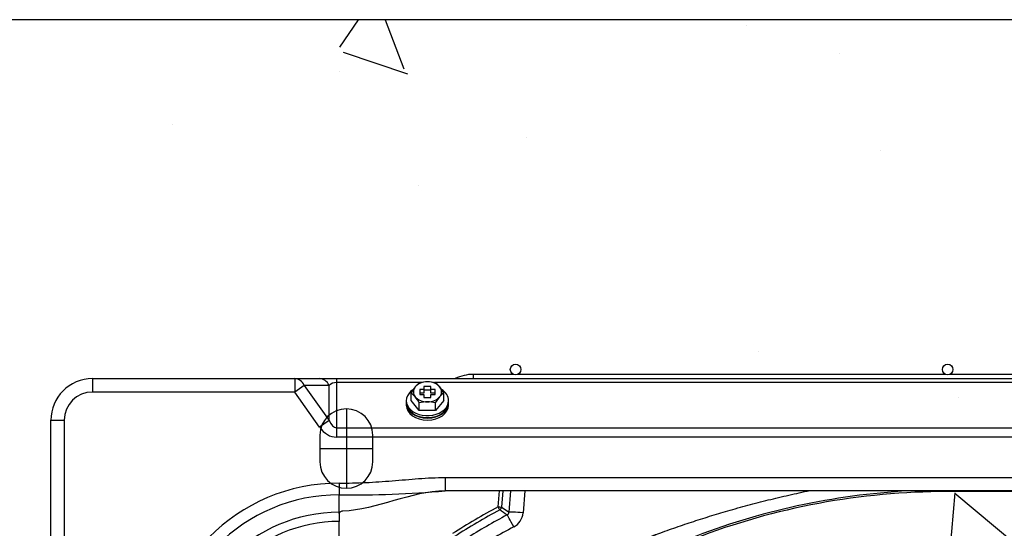
# Model space of a CAD drawing. Units: millimetres. Extents: x 850141 to 931305, y 593706 to 935088.
# Drawn here: x 901455 to 901733, y 630268 to 630411 of the extents above; entities that cross this region are included whole.
import ezdxf

# ---------------------------------------------------------------- set-up
doc = ezdxf.new("R2010")
doc.units = ezdxf.units.MM
doc.header["$LTSCALE"] = 1000
for name, color, linetype in [('A_WALL', 41, 'Continuous'), ('VRV-EQUIP', 8, 'Continuous'), ('基础', 253, 'Continuous'), ('装配式', 6, 'Continuous')]:
    doc.layers.add(name, color=color, linetype=linetype)

# ---------------------------------------------------------------- blocks, each defined once
blk = doc.blocks.new('RUXYQ14BA俯')
at = {"layer": 'VRV-EQUIP'}
for p, q in [((580.43, 984.64), (637.55, 984.64)), ((580.43, 984.64), (580.43, 980.86)), ((637.55, 984.64), (644.56, 984.64)), ((637.55, 984.64), (637.55, 980.86)), ((644.56, 984.64), (649.35, 984.64)), ((649.35, 984.64), (1725.79, 984.64)), ((649.35, 984.64), (649.35, 983.53)), ((687.92, 985.84), (687.92, 984.64)), ((699.33, 985.84), (687.92, 985.84)), ((821.25, 985.84), (700.4, 985.84)), ((943.18, 985.84), (822.32, 985.84)), ((640.23, 982.75), (637.55, 980.86)), ((647.23, 982.75), (640.23, 982.75)), ((640.23, 982.75), (647.23, 972.84)), ((647.23, 972.84), (647.23, 982.75)), ((649.35, 983.53), (649.35, 970.82)), ((673.14, 983.53), (649.35, 983.53)), ((672.68, 983.47), (671.53, 982.32)), ((673.99, 981.61), (672.79, 981.61)), ((672.79, 981.61), (672.79, 980.2)), ((675.98, 982.46), (673.99, 982.46)), ((673.99, 982.46), (673.99, 981.61)), ((673.99, 981.61), (673.99, 980.56)), ((675.98, 981.4), (673.99, 981.4)), ((675.98, 981.61), (675.98, 982.46)), ((677.17, 981.61), (675.98, 981.61)), ((675.98, 980.56), (675.98, 981.61)), ((1185.73, 983.53), (676.94, 983.53)), ((677.17, 980.2), (677.17, 981.61)), ((679.58, 980.66), (678.43, 982.32)), ((637.55, 980.86), (580.43, 980.86)), ((644.56, 970.95), (637.55, 980.86)), ((669.01, 978.44), (669.01, 977.88)), ((670.38, 980.66), (671.53, 979.5)), ((670.38, 978.44), (670.38, 980.66)), ((672.68, 975.63), (670.38, 978.44)), ((673.99, 980.56), (672.79, 980.56)), ((672.79, 980.2), (673.99, 980.2)), ((673.99, 980.2), (673.99, 979.36)), ((673.99, 979.36), (675.98, 979.36)), ((677.17, 980.56), (675.98, 980.56)), ((675.98, 979.36), (675.98, 980.2)), ((675.98, 980.2), (677.17, 980.2)), ((677.28, 977.84), (678.43, 979.5)), ((679.58, 978.44), (677.28, 975.63)), ((679.58, 978.44), (679.58, 980.66)), ((680.95, 977.88), (680.95, 978.44)), ((652.09, 976.14), (652.09, 953.74)), ((669.01, 977.74), (669.01, 977.18)), ((672.68, 975.63), (672.68, 977.84)), ((677.28, 975.63), (672.68, 975.63)), ((677.28, 975.63), (677.28, 977.84)), ((680.95, 977.18), (680.95, 977.74)), ((568.68, 915.77), (568.68, 972.9)), ((568.68, 972.9), (572.46, 972.9)), ((572.46, 972.9), (572.46, 915.77)), ((647.23, 972.84), (644.56, 970.95)), ((649.35, 970.82), (1725.79, 970.82)), ((649.35, 970.82), (649.35, 968.15)), ((644.62, 968.67), (644.62, 961.21)), ((1725.79, 968.15), (649.35, 968.15)), ((659.55, 961.21), (659.55, 968.67)), ((644.62, 964.94), (659.55, 964.94)), ((679.96, 956.77), (1088.04, 956.77)), ((679.96, 956.77), (679.96, 952.99)), ((650.1, 955.17), (650.1, 951.9)), ((650.1, 946.96), (650.1, 951.9)), ((1088.04, 952.99), (679.96, 952.99)), ((694.9, 948.49), (695.29, 952.99)), ((696.29, 952.99), (695.89, 948.42)), ((698.01, 947.02), (698.52, 952.99)), ((702.5, 952.99), (701.97, 946.82)), ((821.65, 952.99), (821.65, 952.79)), ((956.3, 952.79), (821.65, 952.79)), ((695.89, 948.42), (698.01, 947.02)), ((650.1, 946.6), (650.1, 946.96)), ((650.1, 946.6), (650.1, 944.37)), ((650.1, 917.03), (650.1, 944.37))]:
    blk.add_line(p, q, dxfattribs=at)
for centre in [(699.86, 987.23), (821.79, 987.23)]:
    blk.add_circle(centre, 1.49, dxfattribs=at)
for centre, radius, start, end in [((580.43, 972.9), 11.74, 90, 180), ((675.06, 972.35), 11.37, 90.4072, 102.0783), ((674.9, 972.36), 11.36, 77.9181, 89.5964), ((687.92, 974.39), 11.45, 90, 116.4077), ((683.32, 972.92), 15.08, 141.4497, 149.1258), ((672.26, 977.33), 7.94, 38.9345, 50.7247), ((580.43, 972.9), 7.96, 90, 180), ((659.74, 970.1), 15.08, 30.8742, 38.5503), ((684.6, 974.51), 7.94, 129.2753, 141.0655), ((652.09, 968.67), 7.46, 0, 180), ((675.06, 966.72), 11.37, 90.4072, 102.0783), ((674.9, 966.73), 11.36, 77.9181, 89.5964), ((652.09, 961.21), 7.46, 180, 0), ((650.1, 903.23), 51.95, 90, 180), ((650.1, 903.23), 48.67, 90, 180), ((654.52, 1239.77), 287.9, 269.1196, 275.0686), ((821.65, 754.23), 199.06, 93.1386, 111.4088), ((821.65, 754.23), 198.57, 90, 111.0395), ((780.98, 787.66), 182.42, 118.158, 122.83), ((780.98, 787.68), 181.42, 118.1581, 122.8169), ((280.46, 322.19), 750.55, 56.24593, 56.44012), ((650.1, 903.23), 43.73, 90, 180), ((650.1, 968.86), 21.9, 270, 270.3489), ((650.59, 946.62), 0.488, 136.5229, 182.8881), ((651.08, 945.94), 1.32, 89.2659, 129.7768), ((780.98, 787.8), 179.08, 117.7912, 122.0668), ((697.03, 947.09), 0.986, 297.8265, 355.6353), ((697.02, 947.24), 4.97, 297.8031, 355.0951), ((650.1, 903.23), 41.15, 90, 180), ((780.98, 787.94), 175.1, 117.7919, 120.0222)]:
    blk.add_arc(centre, radius, start, end, dxfattribs=at)
for centre, major_axis, ratio, start_param, end_param in [((637.55, 980.86), (0, 3.78), 0.816497, 5.235988, 6.283185), ((644.56, 980.86), (0, 3.78), 0.816497, 5.235988, 6.283185), ((674.98, 980.91), (-3.98, 0), 0.707107, 4.712389, 5.759587), ((674.98, 980.91), (3.98, 0), 0.707107, 0.523599, 1.570796), ((649.35, 980.86), (-2.99, 0), 0.895669, 4.712389, 5.497787), ((674.98, 978.44), (5.97, 0), 0.707107, 2.322762, 6.283185), ((674.98, 980.91), (3.98, 0), 0.707107, 2.617994, 3.665191), ((674.98, 980.91), (-3.98, 0), 0.707107, 2.617994, 3.665191), ((674.98, 978.44), (5.97, 0), 0.707107, 0, 0.844932), ((674.98, 980.91), (-3.98, 0), 0.707107, 0.523599, 1.570796), ((674.98, 980.91), (-3.98, 0), 0.707107, 1.570796, 2.617994), ((674.98, 977.88), (5.97, 0), 0.707107, 3.141593, 6.283185), ((674.98, 977.74), (5.97, 0), 0.707107, 3.141593, 6.283185), ((674.98, 977.18), (5.97, 0), 0.707107, 3.141593, 6.283185), ((649.35, 977.72), (0, 6.9), 0.432923, 2.356194, 3.141593), ((649.35, 977.72), (0, -9.57), 0.707107, 5.497787, 6.283185), ((694.9, 948.51), (0.47, -0.878), 0.008237, 4.727776, 6.248278), ((694.9, 948.51), (0.992, -0.086), 0.017387, 4.7139, 6.248273), ((694.9, 948.51), (0.548, 0.831), 0.999213, 4.216535, 5.208243), ((699.34, 942.7), (-1.86, 3.52), 0.01729, 4.745182, 6.248274), ((701.97, 946.67), (-3.97, 0.34), 0.036926, 4.715572, 6.248255)]:
    blk.add_ellipse(centre, major_axis=major_axis, ratio=ratio, start_param=start_param, end_param=end_param, dxfattribs=at)
for points, degree, knots in [([(650.1, 955.17), (652.59, 955.17), (655.09, 955.24), (660.06, 955.48), (662.55, 955.65), (667.52, 956.05), (670, 956.27), (674.97, 956.64), (677.46, 956.77), (679.96, 956.77)], 3, [0, 0, 0, 0, 0.25, 0.25, 0.5, 0.5, 0.75, 0.75, 1, 1, 1, 1]), ([(736.64, 939.6), (738.05, 940.15), (739.48, 940.68), (759.9, 948.31), (782.89, 953.1)], 2, [0, 0, 0, 0.061515, 0.061515, 1, 1, 1])]:
    blk.add_open_spline(points, degree=degree, knots=knots, dxfattribs=at)
blk.add_open_spline([(679.96, 952.99), (670.32, 952.99), (660.73, 947.62), (651.09, 947.26)], degree=3, dxfattribs=at)
blk = doc.blocks.new('zw$8A67')
at = {"layer": '基础', "ltscale": 0.1}
h = blk.add_hatch(dxfattribs=at)
h.set_pattern_fill('混凝土', color=256, scale=30, angle=270)
h.set_pattern_definition([(320, (-896412.84, -633761.21), (-18.82564, -215.178055), [22.5, -247.5]), (265, (-896412.84, -633761.2), (225.65764, 41.6254), [18, -198]), (10.4514, (-896414.41, -633779.14), (206.831863, -173.552815), [19.122057, -210.342634]), (316.1842, (-896352.84, -633761.2), (-49.655704, -320.172315), [33.75, -371.25]), (6.6356, (-896356.98, -633787.9), (292.23536, -280.39881), [28.68309, -315.5139]), (261.1842, (-896352.84, -633761.2), (292.23558, -280.39858), [27, -297]), (291, (-896367.84, -633791.21), (-120.785667, -179.072116), [22.5, -247.5]), (236, (-896367.84, -633791.2), (217.545014, -72.9946), [18, -198]), (341.4514, (-896377.9, -633806.13), (96.75915, -252.06679), [19.122057, -210.342634]), (307.5, (-896412.84, -633761.21), (99.868156, -3.6479566), [0, -195.6, 0, -201, 0, -198.75]), (277.5, (-896412.84, -633761.21), (118.323514, -78.920861), [0, -114.6, 0, -191.1, 0, -75.75]), (237.5, (-896412.84, -633694.31), (-6.7664615, -160.146731), [0, -75, 0, -234, 0, -310.5]), (227.5, (-896412.84, -633664.31), (30.031495, -174.95585), [0, -97.5, 0, -155.4, 0, -220.5])])
h.paths.add_polyline_path([(4850, -3650), (9050, -3650), (9050, -3350), (4850, -3350)])
at = {"layer": 'A_WALL'}
blk.add_lwpolyline([(4850, -3650), (9050, -3650), (9050, -3350), (4850, -3350)], close=True, dxfattribs=at)
at = {"layer": 'VRV-EQUIP'}
blk.add_blockref('RUXYQ14BA俯', (4482.51, -4435.84), dxfattribs=at)

msp = doc.modelspace()

# ---------------------------------------------------------------- block references
at = {"layer": '装配式'}
msp.add_blockref('zw$8A67', (896412.84, 633761.21), dxfattribs=at)

doc.saveas('drawing.dxf')
